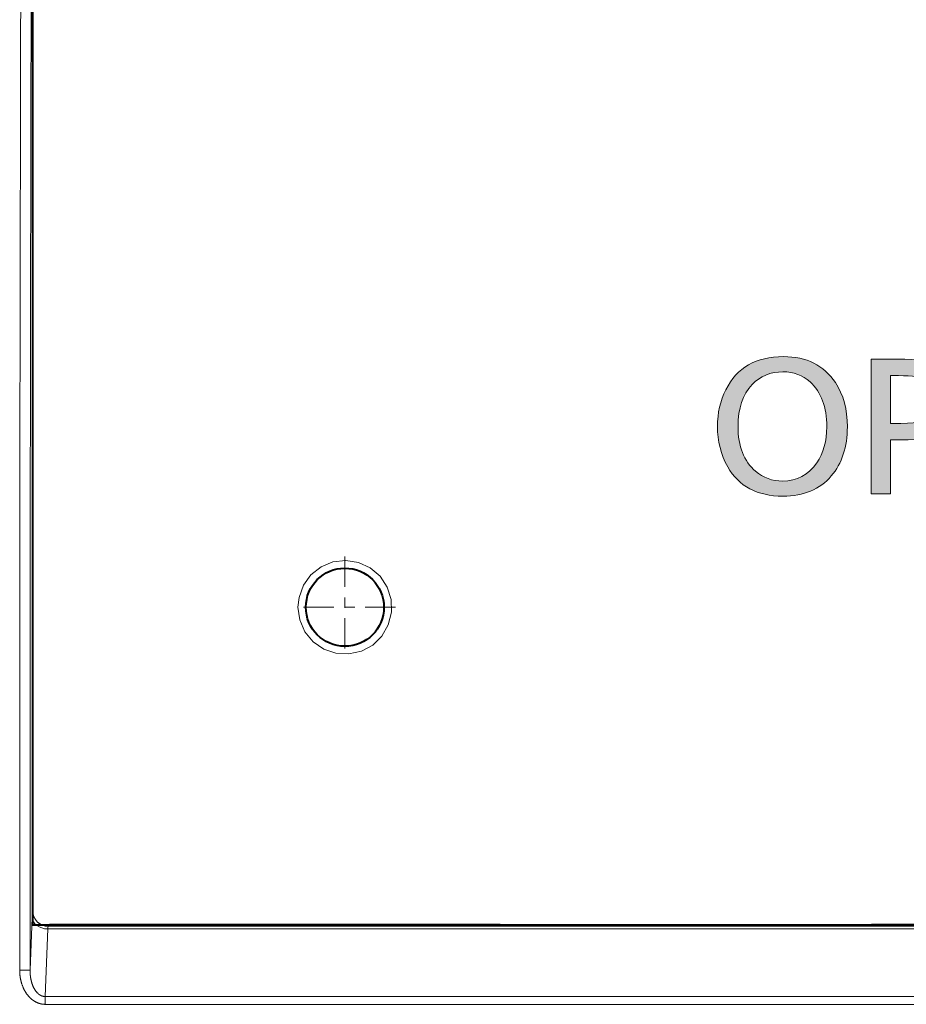
# Model space of a CAD drawing. Extents: x 76 to 549, y 35 to 371.
# Drawn here: x 182 to 191, y 61 to 71 of the extents above; entities that cross this region are included whole.
import ezdxf

# ---------------------------------------------------------------- set-up
doc = ezdxf.new("R2010")
doc.units = 0
doc.linetypes.add('DASHDOT', pattern=[18.5, 12, -3, 0.5, -3])
doc.layers.get('0').update_dxf_attribs({"lineweight": 13})
doc.layers.add('2', color=7, linetype='Continuous', lineweight=13)

# ---------------------------------------------------------------- blocks, each defined once
blk = doc.blocks.new('BLOCK2319')
at = {"color": 7, "linetype": 'DASHDOT', "lineweight": 13, "ltscale": 0.04875}
for p, q in [((-190, 50.474998), (-190, 48.525002)), ((-189.024994, 49.5), (-190.975006, 49.5))]:
    blk.add_line(p, q, dxfattribs=at)
blk = doc.blocks.new('BLOCK2754')
at = {"layer": '2', "color": 18, "lineweight": 5}
for points in [[(-182.064102, 54.235245), (-182.024765, 53.899872), (-181.990265, 54.258457), (-181.969131, 53.93169)], [(-181.990265, 54.258457), (-181.969131, 53.93169), (-181.913269, 54.277451), (-181.91098, 53.958611)], [(-181.913269, 54.277451), (-181.91098, 53.958611), (-181.860687, 54.287678), (-181.860611, 53.977299)], [(-181.860687, 54.287678), (-181.860611, 53.977299), (-181.806732, 54.296066)], [(-181.860611, 53.977299), (-181.808487, 53.992588), (-181.806732, 54.296066), (-181.754639, 54.004478)], [(-181.806732, 54.296066), (-181.754639, 54.004478), (-181.75032, 54.302719), (-181.713089, 54.011162)], [(-181.75032, 54.302719), (-181.713089, 54.011162), (-181.69249, 54.307461), (-181.670578, 54.015938)], [(-181.69249, 54.307461), (-181.670578, 54.015938), (-181.573669, 54.311214)], [(-181.670578, 54.015938), (-181.582626, 54.01976), (-181.573669, 54.311214), (-181.539261, 54.018772)], [(-181.573669, 54.311214), (-181.539261, 54.018772), (-181.46489, 54.307758), (-181.496857, 54.015816)], [(-181.46489, 54.307758), (-181.496857, 54.015816), (-181.441833, 54.008797)], [(-181.360779, 54.29739), (-181.46489, 54.307758), (-181.388535, 53.998272), (-181.441833, 54.008797)], [(-181.360779, 54.29739), (-181.388535, 53.998272), (-181.261353, 54.280113), (-181.336945, 53.984234)], [(-181.336945, 53.984234), (-181.277313, 53.962749), (-181.261353, 54.280113), (-181.220154, 53.936199)], [(-181.261353, 54.280113), (-181.220154, 53.936199), (-181.16658, 54.255928), (-181.165451, 53.904587)], [(-181.16658, 54.255928), (-181.165451, 53.904587), (-181.120834, 54.241199), (-181.11322, 53.867901)], [(-182.347534, 54.085903), (-182.413727, 54.032158), (-182.393021, 53.387577), (-182.405502, 53.340889)], [(-182.347534, 54.085903), (-182.393021, 53.387577), (-182.339371, 53.532768), (-182.3685, 53.462181)], [(-182.277069, 54.133904), (-182.347534, 54.085903), (-182.305603, 53.599339), (-182.339371, 53.532768)], [(-182.277069, 54.133904), (-182.305603, 53.599339), (-182.202286, 54.176163), (-182.267212, 53.661896)], [(-182.267212, 53.661896), (-182.224197, 53.720444), (-182.202286, 54.176163), (-182.176559, 53.774986)], [(-182.202286, 54.176163), (-182.176559, 53.774986), (-182.134766, 54.207813), (-182.128479, 53.821522)], [(-182.134766, 54.207813), (-182.128479, 53.821522), (-182.064102, 54.235245)], [(-182.128479, 53.821522), (-182.077881, 53.863148), (-182.064102, 54.235245), (-182.024765, 53.899872)], [(-181.120834, 54.241199), (-181.11322, 53.867901), (-181.076248, 54.224739), (-181.063446, 53.826145)], [(-181.076248, 54.224739), (-181.063446, 53.826145), (-181.033066, 54.206642), (-181.0065, 53.76923)], [(-181.033066, 54.206642), (-181.0065, 53.76923), (-180.991058, 54.186825), (-180.955078, 53.707668)], [(-180.991058, 54.186825), (-180.955078, 53.707668), (-180.930054, 54.153786), (-180.90918, 53.641464)], [(-180.930054, 54.153786), (-180.90918, 53.641464), (-180.871674, 54.116863), (-180.86882, 53.570618)], [(-180.871674, 54.116863), (-180.86882, 53.570618), (-180.815933, 54.076057), (-180.833984, 53.495129)], [(-180.815933, 54.076057), (-180.833984, 53.495129), (-180.804672, 53.414997)], [(-180.762817, 54.031361), (-180.815933, 54.076057), (-180.785217, 53.347549), (-180.804672, 53.414997)], [(-182.586502, 53.836475), (-182.544296, 52.046974), (-182.533203, 53.907444), (-182.487823, 51.980789)], [(-182.475616, 53.972672), (-182.533203, 53.907444), (-182.427063, 51.920364), (-182.487823, 51.980789)], [(-182.413727, 54.032158), (-182.475616, 53.972672), (-182.432983, 53.192123), (-182.442978, 53.085705)], [(-182.475616, 53.972672), (-182.427063, 51.920364), (-182.442978, 53.085705), (-182.446304, 52.973484)], [(-182.413727, 54.032158), (-182.432983, 53.192123), (-182.405502, 53.340889), (-182.416336, 53.292747)], [(-180.762817, 54.031361), (-180.785217, 53.347549), (-180.756912, 53.203735), (-180.769287, 53.27713)], [(-180.728973, 53.999523), (-180.762817, 54.031361), (-180.749954, 53.146881), (-180.756912, 53.203735)], [(-180.728973, 53.999523), (-180.749954, 53.146881), (-180.741989, 53.027885), (-180.74498, 53.08836)], [(-180.728973, 53.999523), (-180.741989, 53.027885), (-180.712234, 51.958019), (-180.740982, 52.965733)], [(-180.728973, 53.999523), (-180.712234, 51.958019), (-180.696304, 53.965965)], [(-180.696304, 53.965965), (-180.712234, 51.958019), (-180.664581, 53.930447), (-180.655884, 52.019882)], [(-180.664581, 53.930447), (-180.655884, 52.019882), (-180.634033, 53.893188), (-180.601135, 52.0895)], [(-180.634033, 53.893188), (-180.601135, 52.0895), (-180.576645, 53.813744), (-180.551682, 52.16275)], [(-182.680222, 53.677315), (-182.644394, 52.196613), (-182.635513, 53.759766), (-182.596481, 52.118916)], [(-182.635513, 53.759766), (-182.596481, 52.118916), (-182.586502, 53.836475), (-182.544296, 52.046974)], [(-180.576645, 53.813744), (-180.551682, 52.16275), (-180.532761, 53.7425), (-180.507553, 52.239639)], [(-180.532761, 53.7425), (-180.507553, 52.239639), (-180.493515, 53.668205), (-180.46875, 52.320168)], [(-182.759201, 53.488701), (-182.73056, 52.375385), (-182.723007, 53.584354), (-182.690552, 52.284779)], [(-182.723007, 53.584354), (-182.690552, 52.284779), (-182.680222, 53.677315), (-182.644394, 52.196613)], [(-180.493515, 53.668205), (-180.46875, 52.320168), (-180.458878, 53.590858), (-180.435257, 52.404335)], [(-180.458878, 53.590858), (-180.435257, 52.404335), (-180.428879, 53.510468), (-180.407074, 52.492142)], [(-180.428879, 53.510468), (-180.407074, 52.492142), (-180.403488, 53.427029), (-180.388367, 52.56501)], [(-182.811844, 53.289356), (-182.792145, 52.563927), (-182.788818, 53.390362), (-182.764435, 52.468433)], [(-182.788818, 53.390362), (-182.764435, 52.468433), (-182.759201, 53.488701), (-182.73056, 52.375385)], [(-180.403488, 53.427029), (-180.388367, 52.56501), (-180.389969, 53.373341)], [(-180.378265, 53.318462), (-180.389969, 53.373341), (-180.373047, 52.640213), (-180.388367, 52.56501)], [(-180.378265, 53.318462), (-180.373047, 52.640213), (-180.360245, 53.205154)], [(-182.838165, 53.079357), (-182.829132, 52.762253), (-182.828293, 53.185684), (-182.813721, 52.661865)], [(-182.828293, 53.185684), (-182.813721, 52.661865), (-182.811844, 53.289356), (-182.792145, 52.563927)], [(-180.373047, 52.640213), (-180.361145, 52.717747), (-180.360245, 53.205154), (-180.354446, 52.777428)], [(-180.360245, 53.205154), (-180.354446, 52.777428), (-180.349426, 53.087116), (-180.349655, 52.838421)], [(-182.841461, 52.970383), (-182.838379, 52.865093), (-182.838165, 53.079357), (-182.829132, 52.762253)], [(-182.427063, 51.920364), (-182.442932, 52.86132), (-182.446304, 52.973484)], [(-180.712234, 51.958019), (-180.740982, 52.965733), (-180.744904, 52.85022), (-180.741959, 52.907288)], [(-180.349426, 53.087116), (-180.349655, 52.838421), (-180.345825, 52.964355)], [(-182.427063, 51.920364), (-182.415894, 52.654198), (-182.442932, 52.86132), (-182.432785, 52.75489)], [(-180.712234, 51.958019), (-180.744904, 52.85022), (-180.762344, 52.704773), (-180.751877, 52.776272)], [(-182.362045, 51.865692), (-182.404739, 52.605339), (-182.427063, 51.920364), (-182.415894, 52.654198)], [(-182.362045, 51.865692), (-182.377655, 52.513283), (-182.404739, 52.605339), (-182.391861, 52.557957)], [(-180.772415, 51.901543), (-180.797638, 52.556099), (-180.836426, 51.850445), (-180.824005, 52.480007)], [(-180.772415, 51.901543), (-180.762344, 52.704773), (-180.797638, 52.556099), (-180.776291, 52.635723)], [(-180.712234, 51.958019), (-180.762344, 52.704773), (-180.772415, 51.901543)], [(-182.361816, 52.470005), (-182.377655, 52.513283), (-182.292725, 51.81678), (-182.362045, 51.865692)], [(-182.361816, 52.470005), (-182.292725, 51.81678), (-182.331299, 52.400024)], [(-182.292725, 51.81678), (-182.296097, 52.334023), (-182.331299, 52.400024)], [(-180.824005, 52.480007), (-180.855377, 52.407444), (-180.836426, 51.850445), (-180.891785, 52.338417)], [(-182.219147, 51.773621), (-182.256195, 52.271999), (-182.292725, 51.81678), (-182.296097, 52.334023)], [(-182.151245, 51.740582), (-182.211609, 52.213955), (-182.219147, 51.773621), (-182.256195, 52.271999)], [(-182.151245, 51.740582), (-182.162323, 52.159889), (-182.211609, 52.213955)], [(-180.975906, 51.764393), (-180.983063, 52.206352), (-181.036484, 52.146793)], [(-180.904251, 51.804729), (-180.933212, 52.272923), (-180.975906, 51.764393), (-180.983063, 52.206352)], [(-180.836426, 51.850445), (-180.891785, 52.338417), (-180.904251, 51.804729), (-180.933212, 52.272923)], [(-182.080078, 51.711945), (-182.108337, 52.109798), (-182.151245, 51.740582), (-182.162323, 52.159889)], [(-182.00563, 51.687714), (-182.076202, 52.083763), (-182.080078, 51.711945), (-182.108337, 52.109798)], [(-182.010178, 52.037933), (-182.043274, 52.059681), (-182.00563, 51.687714), (-182.076202, 52.083763)], [(-181.976318, 52.018063), (-182.010178, 52.037933), (-181.927917, 51.667892), (-182.00563, 51.687714)], [(-181.976318, 52.018063), (-181.927917, 51.667892), (-181.92955, 51.994286)], [(-181.92955, 51.994286), (-181.927917, 51.667892), (-181.881409, 51.973907), (-181.856094, 51.653969)], [(-181.285873, 51.978615), (-181.274231, 51.661926), (-181.21817, 52.010147), (-181.196869, 51.680073)], [(-181.21817, 52.010147), (-181.196869, 51.680073), (-181.154037, 52.048691), (-181.122574, 51.702579)], [(-181.154037, 52.048691), (-181.122574, 51.702579), (-181.093475, 52.094238), (-181.051392, 51.729439)], [(-181.093475, 52.094238), (-181.051392, 51.729439), (-181.036484, 52.146793), (-180.975906, 51.764393)], [(-181.881409, 51.973907), (-181.856094, 51.653969), (-181.831909, 51.956932), (-181.781677, 51.643528)], [(-181.831909, 51.956932), (-181.781677, 51.643528), (-181.794144, 51.946491)], [(-181.75563, 51.937939), (-181.794144, 51.946491), (-181.704681, 51.636566), (-181.781677, 51.643528)], [(-181.75563, 51.937939), (-181.704681, 51.636566), (-181.715805, 51.93119)], [(-181.715805, 51.93119), (-181.704681, 51.636566), (-181.675201, 51.926376), (-181.645233, 51.633633)], [(-181.675201, 51.926376), (-181.645233, 51.633633), (-181.59227, 51.922558), (-181.584335, 51.632652)], [(-181.59227, 51.922558), (-181.584335, 51.632652), (-181.51033, 51.92606)], [(-181.584335, 51.632652), (-181.523895, 51.633652), (-181.51033, 51.92606), (-181.464874, 51.636654)], [(-181.51033, 51.92606), (-181.464874, 51.636654), (-181.431946, 51.936573), (-181.409119, 51.641457)], [(-181.431946, 51.936573), (-181.409119, 51.641457), (-181.357132, 51.95409), (-181.354691, 51.648136)], [(-181.357132, 51.95409), (-181.354691, 51.648136), (-181.285873, 51.978615), (-181.274231, 51.661926)]]:
    blk.add_solid(points, dxfattribs=at)
blk = doc.blocks.new('BLOCK2755')
at = {"layer": '2', "color": 18, "lineweight": 5}
for points in [[(-179.519012, 53.947067), (-179.364319, 53.947067), (-179.886948, 54.263157), (-179.376724, 54.263157)], [(-179.519012, 53.947067), (-179.886948, 54.263157), (-179.519012, 51.681606), (-179.519012, 51.680538)], [(-179.519012, 51.680538), (-179.886948, 54.263157), (-179.886948, 53.014877), (-179.886948, 54.260628)], [(-179.165222, 54.260319), (-179.376724, 54.263157), (-179.266266, 53.946068), (-179.364319, 53.947067)], [(-179.165222, 54.260319), (-179.266266, 53.946068), (-179.095291, 53.938232), (-179.17598, 53.943077)], [(-179.165222, 54.260319), (-179.095291, 53.938232), (-178.983383, 54.251793)], [(-179.095291, 53.938232), (-179.022049, 53.931499), (-178.983383, 54.251793), (-178.935043, 53.91943)], [(-178.983383, 54.251793), (-178.935043, 53.91943), (-178.90358, 54.245392), (-178.861588, 53.903946)], [(-178.90358, 54.245392), (-178.861588, 53.903946), (-178.831192, 54.237556), (-178.829971, 53.894924)], [(-178.831192, 54.237556), (-178.829971, 53.894924), (-178.746201, 54.22488), (-178.801743, 53.885056)], [(-178.801743, 53.885056), (-178.747299, 53.859982), (-178.746201, 54.22488), (-178.699295, 53.830242)], [(-178.746201, 54.22488), (-178.699295, 53.830242), (-178.674377, 54.209644), (-178.657715, 53.79583)], [(-178.674377, 54.209644), (-178.657715, 53.79583), (-178.615707, 54.191841), (-178.622528, 53.756744)], [(-178.615707, 54.191841), (-178.622528, 53.756744), (-178.593765, 53.712994)], [(-178.545578, 54.162903), (-178.615707, 54.191841), (-178.571396, 53.66457), (-178.593765, 53.712994)], [(-178.545578, 54.162903), (-178.571396, 53.66457), (-178.545853, 53.553715), (-178.555435, 53.611477)], [(-178.545578, 54.162903), (-178.545853, 53.553715), (-178.481125, 54.129639), (-178.542664, 53.49128)], [(-178.542587, 52.823429), (-178.481125, 54.129639), (-178.545715, 53.43335), (-178.542664, 53.49128)], [(-178.542587, 52.823429), (-178.511658, 52.838608), (-178.481125, 54.129639), (-178.453476, 52.872517)], [(-178.481125, 54.129639), (-178.453476, 52.872517), (-178.422348, 54.092056), (-178.40033, 52.910168)], [(-178.422348, 54.092056), (-178.40033, 52.910168), (-178.369247, 54.050156), (-178.352249, 52.951557)], [(-179.519012, 53.947067), (-179.519012, 51.681606), (-179.519012, 52.5182), (-179.519012, 52.196785)], [(-179.519012, 53.947067), (-179.519012, 52.5182), (-179.519012, 52.688049), (-179.519012, 52.636459)], [(-179.519012, 53.947067), (-179.519012, 52.688049), (-179.519012, 52.710117), (-179.519012, 52.703781)], [(-179.519012, 53.947067), (-179.519012, 52.710117), (-179.519012, 53.029121), (-179.519012, 52.713036)], [(-178.369247, 54.050156), (-178.352249, 52.951557), (-178.321838, 54.003937), (-178.309219, 52.996693)], [(-178.321838, 54.003937), (-178.309219, 52.996693), (-178.280106, 53.9534), (-178.27124, 53.04557)], [(-178.280106, 53.9534), (-178.27124, 53.04557), (-178.244049, 53.898548), (-178.238342, 53.098198)], [(-178.244049, 53.898548), (-178.238342, 53.098198), (-178.217178, 53.847015), (-178.213043, 53.148762)], [(-178.217178, 53.847015), (-178.213043, 53.148762), (-178.194656, 53.792179), (-178.191849, 53.202362)], [(-178.194656, 53.792179), (-178.191849, 53.202362), (-178.176483, 53.734043), (-178.174759, 53.258999)], [(-178.176483, 53.734043), (-178.174759, 53.258999), (-178.162674, 53.672611), (-178.161758, 53.318672)], [(-178.162674, 53.672611), (-178.161758, 53.318672), (-178.155991, 53.630501), (-178.15538, 53.360142)], [(-178.155991, 53.630501), (-178.15538, 53.360142), (-178.151169, 53.586971), (-178.150818, 53.402966)], [(-178.151169, 53.586971), (-178.150818, 53.402966), (-178.148178, 53.540569), (-178.147171, 53.492661)], [(-178.570145, 53.3265), (-178.591568, 53.277611), (-178.57605, 52.809227), (-178.619141, 53.231762)], [(-178.542587, 52.823429), (-178.570145, 53.3265), (-178.57605, 52.809227)], [(-178.542587, 52.823429), (-178.545715, 53.43335), (-178.570145, 53.3265), (-178.554871, 53.378418)], [(-178.783798, 53.102703), (-178.735336, 52.762161), (-178.731461, 53.127785)], [(-178.650604, 52.783741), (-178.707794, 53.142204), (-178.735336, 52.762161), (-178.731461, 53.127785)], [(-178.650604, 52.783741), (-178.668671, 53.172867), (-178.707794, 53.142204), (-178.686462, 53.157612)], [(-178.650604, 52.783741), (-178.652908, 53.188972), (-178.668671, 53.172867)], [(-178.57605, 52.809227), (-178.619141, 53.231762), (-178.650604, 52.783741), (-178.652908, 53.188972)], [(-179.519012, 51.680538), (-179.886948, 53.014877), (-179.886948, 51.879978), (-179.886948, 52.187065)], [(-179.427231, 52.713036), (-179.516876, 53.029121), (-179.51738, 52.713036), (-179.519012, 53.029121)], [(-179.51738, 52.713036), (-179.519012, 53.029121), (-179.519012, 52.713036)], [(-179.501801, 53.029121), (-179.513336, 53.029121), (-179.427231, 52.713036), (-179.516876, 53.029121)], [(-179.427231, 52.713036), (-179.475677, 53.029121), (-179.501801, 53.029121)], [(-179.356277, 52.713036), (-179.406845, 53.029121), (-179.427231, 52.713036), (-179.475677, 53.029121)], [(-179.329346, 52.713036), (-179.319397, 53.029121), (-179.356277, 52.713036), (-179.406845, 53.029121)], [(-179.317459, 52.713036), (-179.31781, 53.029121), (-179.329346, 52.713036), (-179.319397, 53.029121)], [(-179.317459, 52.713036), (-179.313797, 52.713036), (-179.31781, 53.029121), (-179.1763, 53.032383)], [(-179.313797, 52.713036), (-179.311615, 52.713036), (-179.1763, 53.032383), (-179.133072, 52.716534)], [(-179.1763, 53.032383), (-179.133072, 52.716534), (-179.111374, 53.036457), (-179.049194, 52.720997)], [(-179.111374, 53.036457), (-179.049194, 52.720997), (-179.050308, 53.04216)], [(-179.050308, 53.04216), (-179.049194, 52.720997), (-178.97493, 53.052303), (-178.970001, 52.727268)], [(-178.97493, 53.052303), (-178.970001, 52.727268), (-178.906448, 53.06535), (-178.897949, 52.735039)], [(-178.906448, 53.06535), (-178.897949, 52.735039), (-178.844864, 53.081295), (-178.830246, 52.744492)], [(-178.844864, 53.081295), (-178.830246, 52.744492), (-178.783798, 53.102703), (-178.735336, 52.762161)], [(-179.519012, 51.680538), (-179.886948, 51.879978), (-179.886948, 51.704628), (-179.886948, 51.74564)], [(-179.519012, 51.680538), (-179.886948, 51.704628), (-179.886948, 51.6833), (-179.886948, 51.688118)], [(-179.519012, 51.680538), (-179.886948, 51.6833), (-179.886948, 51.680538)]]:
    blk.add_solid(points, dxfattribs=at)
blk = doc.blocks.new('BLOCK2777')
at = {"color": 7, "lineweight": 13}
for p, q in [((-196, 43.671), (-196, 68.726)), ((-196, 43.672), (-196, 68.726)), ((-196, 43.672), (-195.999, 43.674)), ((-196.049, 42.531), (-196.01, 43.546)), ((-195.76, 42.027), (-195.71, 43.323)), ((195.71, 43.323), (-195.71, 43.323)), ((-195.7, 43.374), (-195.699, 43.375)), ((-195.674, 43.4), (-195.699, 43.375)), ((-192, 43.375), (-195.699, 43.375)), ((195.699, 43.375), (-192, 43.375)), ((-196.249, 42.53), (-196.049, 42.531)), ((-195.76, 42.027), (-195.76, 41.876)), ((-195.76, 42.027), (195.76, 42.027)), ((-195.76, 41.876), (195.76, 41.876))]:
    blk.add_line(p, q, dxfattribs=at)
at = {"color": 7, "lineweight": 40}
for p, q in [((-196, 68.7), (-196, 43.4)), ((-196, 43.4), (195.5, 43.4)), ((-192, 43.4), (-195.674, 43.4)), ((-187.019, 43.4), (-192, 43.4)), ((-187, 43.381), (-187.019, 43.4)), ((-179.9, 43.381), (-187, 43.381)), ((-179.9, 43.381), (-179.881, 43.4)), ((-48.119, 43.4), (-179.881, 43.4))]:
    blk.add_line(p, q, dxfattribs=at)
blk.add_circle((-190, 49.5), 0.75, dxfattribs=at)
at = {"color": 7, "lineweight": 13}
for centre, radius, start, end in [((7227.676, 44.02), 7423.925, 179.808705, 180.011503), ((7216.459, 44.02), 7412.508, 179.808558, 180.011512), ((-195.049, 43.542), 0.96, 172.2563, 179.7256), ((-195.7, 43.674), 0.3, 180.3036, 270.0473), ((-195.7, 43.674), 0.3, 180.5245, 269.9279), ((-195.547, 43.32), 0.162, 161.0012, 179.0196)]:
    blk.add_arc(centre, radius, start, end, dxfattribs=at)
for centre, major_axis, ratio, start_param, end_param in [((-195.699, 43.675), (0.212, -0.212), 0.999695, 3.927143, 5.497635), ((-195.71, 43.546), (0.3, -0.012), 0.742895, 3.193751, 4.741193)]:
    blk.add_ellipse(centre, major_axis=major_axis, ratio=ratio, start_param=start_param, end_param=end_param, dxfattribs=at)
for points, knots in [([(-196.249, 42.53), (-196.249, 42.443), (-196.238, 42.355), (-196.217, 42.27), (-196.163, 42.136), (-196.075, 42.022), (-196.036, 41.982), (-195.961, 41.926), (-195.873, 41.891), (-195.836, 41.881), (-195.798, 41.876), (-195.76, 41.876)], [0, 0, 0, 0, 0, 0, 0.709192, 0.709192, 0.709192, 1.141631, 1.141631, 1.141631, 1.433408, 1.433408, 1.433408, 1.433408, 1.433408, 1.433408]), ([(-196.049, 42.531), (-196.05, 42.45), (-196.041, 42.37), (-196.024, 42.291), (-195.981, 42.177), (-195.908, 42.089), (-195.88, 42.064), (-195.838, 42.039), (-195.793, 42.029), (-195.782, 42.027), (-195.771, 42.027), (-195.76, 42.027)], [0, 0, 0, 0, 0, 0, 0.779125, 0.779125, 0.779125, 1.161808, 1.161808, 1.161808, 1.282585, 1.282585, 1.282585, 1.282585, 1.282585, 1.282585])]:
    blk.add_open_spline(points, degree=5, knots=knots, dxfattribs=at)

msp = doc.modelspace()

# ---------------------------------------------------------------- linework, layer by layer
at = {"color": 7, "lineweight": 13}
msp.add_line((182.5874, 74.5356), (182.5874, 61.885), dxfattribs=at)
at = {"color": 7, "lineweight": 40}
msp.add_line((182.5874, 74.5356), (182.5874, 61.885), dxfattribs=at)
at = {"layer": '2', "color": 142, "lineweight": 13}
msp.add_line((182.5874, 74.5356), (182.5874, 61.885), dxfattribs=at)
msp.add_line((182.5874, 74.5356), (182.5874, 61.885), dxfattribs=at)
msp.add_lwpolyline([(185.1363, 64.9349), (185.1538, 64.8132), (185.2033, 64.6985), (185.2827, 64.6031), (185.3848, 64.5326), (185.5013, 64.4939), (185.6248, 64.4868), (185.7466, 64.5149), (185.8541, 64.5731), (185.9423, 64.6595), (186.0041, 64.7673), (186.0341, 64.8871), (186.0304, 65.0107), (185.9934, 65.1289), (185.9247, 65.2328), (185.8311, 65.3139), (185.7183, 65.3651), (185.5965, 65.3846), (185.473, 65.3705), (185.3585, 65.3228), (185.2615, 65.2471), (185.1892, 65.1464), (185.147, 65.0299)], close=True, dxfattribs=at)
msp.add_lwpolyline([(185.1363, 64.9349), (185.1538, 64.8132), (185.2033, 64.6985), (185.2827, 64.6031), (185.3848, 64.5326), (185.5013, 64.4939), (185.6248, 64.4868), (185.7466, 64.5149), (185.8541, 64.5731), (185.9423, 64.6595), (186.0041, 64.7673), (186.0341, 64.8871), (186.0304, 65.0107), (185.9934, 65.1289), (185.9247, 65.2328), (185.8311, 65.3139), (185.7183, 65.3651), (185.5965, 65.3846), (185.473, 65.3705), (185.3585, 65.3228), (185.2615, 65.2471), (185.1892, 65.1464), (185.147, 65.0299)], close=True, dxfattribs=at)
msp.add_lwpolyline([(185.1363, 64.9349), (185.1538, 64.8132), (185.2033, 64.6985), (185.2827, 64.6031), (185.3848, 64.5326), (185.5013, 64.4939), (185.6248, 64.4868), (185.7466, 64.5149), (185.8541, 64.5731), (185.9423, 64.6595), (186.0041, 64.7673), (186.0341, 64.8871), (186.0304, 65.0107), (185.9934, 65.1289), (185.9247, 65.2328), (185.8311, 65.3139), (185.7183, 65.3651), (185.5965, 65.3846), (185.473, 65.3705), (185.3585, 65.3228), (185.2615, 65.2471), (185.1892, 65.1464), (185.147, 65.0299)], close=True, dxfattribs=at)
msp.add_lwpolyline([(185.1363, 64.9349), (185.1538, 64.8132), (185.2033, 64.6985), (185.2827, 64.6031), (185.3848, 64.5326), (185.5013, 64.4939), (185.6248, 64.4868), (185.7466, 64.5149), (185.8541, 64.5731), (185.9423, 64.6595), (186.0041, 64.7673), (186.0341, 64.8871), (186.0304, 65.0107), (185.9934, 65.1289), (185.9247, 65.2328), (185.8311, 65.3139), (185.7183, 65.3651), (185.5965, 65.3846), (185.473, 65.3705), (185.3585, 65.3228), (185.2615, 65.2471), (185.1892, 65.1464), (185.147, 65.0299)], close=True, dxfattribs=at)
at = {"layer": '2', "color": 7, "lineweight": 13}
for points in [[(189.8006, 67.3413), (189.537, 67.3413), (189.3527, 67.2356), (189.2473, 67.0243)], [(190.2991, 67.0925), (190.189, 67.2583), (190.0228, 67.3413), (189.8006, 67.3413)], [(190.8991, 67.3172), (190.8989, 67.3172), (190.6441, 67.3172), (190.6439, 67.3172)], [(190.6439, 67.3172), (190.6439, 67.3171), (190.6439, 66.0261), (190.6439, 66.0259)], [(191.2796, 67.2816), (191.2145, 67.3054), (191.0877, 67.3172), (190.8991, 67.3172)], [(189.4991, 67.0731), (189.5772, 67.1548), (189.6762, 67.1955), (189.7961, 67.1955)], [(189.7961, 67.1955), (189.8984, 67.1955), (189.9849, 67.1633), (190.0557, 67.0987)], [(190.8279, 66.7002), (190.8279, 66.7004), (190.8279, 67.159), (190.8279, 67.1592)], [(190.8279, 67.1592), (190.8281, 67.1592), (190.9051, 67.1592), (190.9053, 67.1592)], [(190.9053, 67.1592), (191.0396, 67.1592), (191.1335, 67.1488), (191.1865, 67.1282)], [(189.2473, 67.0243), (189.1936, 66.9174), (189.1667, 66.7995), (189.1667, 66.6708)], [(189.3643, 66.6724), (189.3643, 66.8451), (189.4092, 66.9786), (189.4991, 67.0731)], [(190.0557, 67.0987), (190.1632, 67.0004), (190.2169, 66.857), (190.2169, 66.6685)], [(190.4145, 66.6678), (190.4145, 66.8347), (190.3761, 66.9763), (190.2991, 67.0925)], [(191.261, 66.7801), (191.2134, 66.7268), (191.1027, 66.7002), (190.9285, 66.7002)], [(189.1667, 66.6708), (189.1667, 66.5288), (189.1996, 66.3999), (189.2652, 66.284)], [(189.5332, 66.2405), (189.4206, 66.3368), (189.3643, 66.4807), (189.3643, 66.6724)], [(190.2169, 66.6685), (190.2169, 66.5305), (190.1849, 66.415), (190.1208, 66.3221)], [(190.2595, 66.1956), (190.3628, 66.3176), (190.4145, 66.475), (190.4145, 66.6678)], [(190.9285, 66.7002), (190.9283, 66.7002), (190.8281, 66.7002), (190.8279, 66.7002)], [(190.9316, 66.5422), (191.1192, 66.5422), (191.2525, 66.5632), (191.3316, 66.605)], [(190.8279, 66.0259), (190.8279, 66.0261), (190.8279, 66.542), (190.8279, 66.5422)], [(190.8279, 66.5422), (190.8281, 66.5422), (190.9314, 66.5422), (190.9316, 66.5422)], [(189.2652, 66.284), (189.372, 66.0959), (189.5487, 66.002), (189.7952, 66.002)], [(190.1208, 66.3221), (190.0407, 66.2053), (189.9308, 66.1469), (189.7913, 66.1469)], [(189.7913, 66.1469), (189.6928, 66.1469), (189.6066, 66.1781), (189.5332, 66.2405)], [(189.7952, 66.002), (189.9958, 66.002), (190.1506, 66.0665), (190.2595, 66.1956)], [(190.6439, 66.0259), (190.6441, 66.0259), (190.8277, 66.0259), (190.8279, 66.0259)]]:
    msp.add_open_spline(points, degree=3, dxfattribs=at)

# ---------------------------------------------------------------- block references
at = {"lineweight": 0, "xscale": 0.5, "yscale": 0.5, "zscale": 0.5}
for name in ['BLOCK2777', 'BLOCK2319']:
    msp.add_blockref(name, (280.5874, 40.1856), dxfattribs=at)
at = {"layer": '2', "lineweight": 0, "xscale": 0.5, "yscale": 0.5, "zscale": 0.5}
for name in ['BLOCK2754', 'BLOCK2755']:
    msp.add_blockref(name, (280.5874, 40.1856), dxfattribs=at)

doc.saveas('drawing.dxf')
